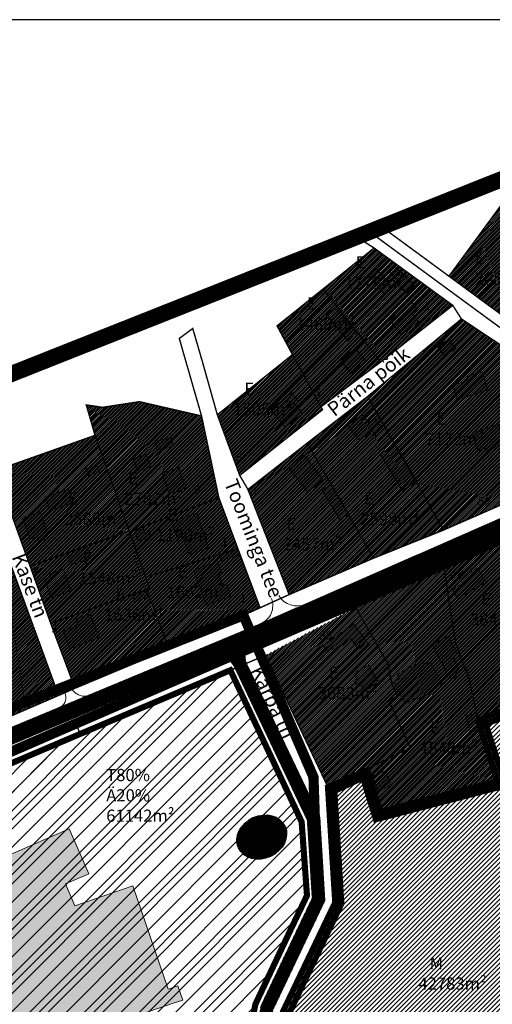
# Model space of a CAD drawing. Units: metres. Extents: x 546118 to 554123, y 6579844 to 6583531.
# Drawn here: x 552993 to 553225, y 6580514 to 6580999 of the extents above; entities that cross this region are included whole.
import ezdxf

# ---------------------------------------------------------------- set-up
doc = ezdxf.new("R2010")
doc.units = ezdxf.units.M
doc.header["$LTSCALE"] = 0.5
for name, pattern in [('CENTER', [2, 1.25, -0.25, 0.25, -0.25]), ('DASHDOT', [1, 0.5, -0.25, 0, -0.25]), ('DASHEDX2', [1.5, 1, -0.5]), ('KATASTRIPIIR', [0.02, 0.01, 0.01])]:
    doc.linetypes.add(name, pattern=pattern)
for name, color, linetype, lineweight in [('DP teks', 7, 'Continuous', 9), ('hoonestus', 40, 'Continuous', 0), ('kontakt', 8, 'DASHDOT', 0), ('MKhooned', 250, 'Continuous', 18)]:
    doc.layers.add(name, color=color, linetype=linetype, lineweight=lineweight)
for name, color, linetype in [('DP-naaber-ala-menetlet', 151, 'DASHEDX2'), ('K-vormistus', 7, 'Continuous'), ('KIRJANURK', 7, 'Continuous'), ('olemasolev katastripiir', 36, 'Continuous'), ('PIIR', 32, 'Continuous'), ('Pl_ala piir', 1, 'DASHDOT'), ('VEEKOGU', 5, 'Continuous'), ('VORMISTUS', 7, 'Continuous')]:
    doc.layers.add(name, color=color, linetype=linetype)
doc.styles.add('romans', font='romans.shx')
doc.styles.get("Standard").update_dxf_attribs({"font": 'arial.ttf'})
doc.styles.add('SWISL', font='swissl.ttf', dxfattribs={"width": 0.99})
pattern_1 = [(75, (1254.70205, -5150.46822), (-0.1533407249234, 0.04108752341), [])]
pattern_2 = [(45, (844.3454, 132.10663), (-0.449012806053, 0.449012806053), [])]
pattern_3 = [(45, (0, 0), (-0.449012806053, 0.449012806053), [])]
pattern_4 = [(45, (1175.3354, 285.8447), (-0.449012806053, 0.449012806053), [])]

msp = doc.modelspace()

# ---------------------------------------------------------------- hatches: boundary and pattern name
at = {"layer": 'hoonestus', "linetype": 'Continuous'}
h = msp.add_hatch(dxfattribs=at)
h.set_pattern_fill('ANSI31', color=256, scale=0.2, style=0)
h.set_pattern_definition(pattern_3)
h.paths.add_polyline_path([(553267.52, 6580896.92), (553242.44, 6580915.33), (553238, 6580918.58), (553231.79, 6580910.11), (553204.14, 6580872.43), (553232.6, 6580851.55)])
h.paths.add_polyline_path([(553292.4, 6580885.89), (553301.55, 6580882.71), (553308.94, 6580908.28), (553281.73, 6580915.38), (553267.52, 6580896.92), (553232.6, 6580851.55), (553229.24, 6580847.19), (553282.95, 6580815.35)])
h.paths.add_polyline_path([(553301.55, 6580882.71), (553292.4, 6580885.89), (553282.95, 6580815.35), (553310.19, 6580801.06), (553364.48, 6580825.26), (553353.12, 6580857.13)])
h = msp.add_hatch(dxfattribs=at)
h.set_pattern_fill('ANSI31', color=256, scale=0.2, style=0)
h.set_pattern_definition(pattern_4)
h.paths.add_polyline_path([(553141.98, 6580806.79), (553141.17, 6580808.23), (553127.18, 6580833.86), (553090.2, 6580804.31), (553101.23, 6580774.48)], flags=17)
h.paths.add_polyline_path([(553141.17, 6580808.23), (553141.98, 6580806.79), (553101.23, 6580774.48), (553090.2, 6580804.31), (553127.18, 6580833.86), (553119.59, 6580848.02), (553142.33, 6580866.22), (553167.31, 6580886.3), (553206.04, 6580858.09), (553170.53, 6580830.22)])
h = msp.add_hatch(dxfattribs=at)
h.set_pattern_fill('ANSI31', color=256, scale=0.2, style=0)
h.set_pattern_definition(pattern_4)
h.paths.add_polyline_path([(553134.51, 6580790.45), (553105.24, 6580767.6), (553125.53, 6580715.89), (553167.03, 6580733.8), (553165.34, 6580736.87)])
h.paths.add_polyline_path([(553264.51, 6580815.45), (553210.28, 6580851.4), (553164.12, 6580813.29), (553201.49, 6580747.63), (553297.03, 6580789.43)])
h.paths.add_polyline_path([(553164.12, 6580813.29), (553134.51, 6580790.45), (553165.34, 6580736.87), (553167.03, 6580733.8), (553201.49, 6580747.63)])
h = msp.add_hatch(dxfattribs=at)
h.set_pattern_fill('ANSI31', color=256, scale=0.2, style=0)
h.set_pattern_definition(pattern_4)
h.paths.add_polyline_path([(553090.2, 6580804.31), (553101.23, 6580774.48), (553141.98, 6580806.79), (553141.17, 6580808.23), (553127.18, 6580833.86)])
h = msp.add_hatch(dxfattribs=at)
h.set_pattern_fill('ANSI31', color=256, scale=0.2, style=0)
h.set_pattern_definition(pattern_3)
h.paths.add_polyline_path([(553100.34, 6580738.45), (553057.9, 6580725.35), (553054.97, 6580724.44), (553056.87, 6580719.09), (553055.36, 6580718.43), (553066.5, 6580689.22), (553111.22, 6580709.42)])
h.paths.add_polyline_path([(553090.95, 6580763.51), (553050.28, 6580748.02), (553047.06, 6580746.76), (553054.97, 6580724.44), (553057.9, 6580725.35), (553100.34, 6580738.45)])
h.paths.add_polyline_path([(553082.45, 6580803.71), (553051.88, 6580810.73), (553033.75, 6580807.95), (553025.75, 6580809.14), (553030.05, 6580794.17), (553046.87, 6580747.29), (553047.08, 6580746.77), (553050.28, 6580748.02), (553090.95, 6580763.51)])
h.paths.add_polyline_path([(553055.36, 6580718.43), (553008.24, 6580701.76), (553020.2, 6580669.84), (553066.5, 6580689.22)])
h.paths.add_polyline_path([(553047.06, 6580746.76), (553046.87, 6580747.29), (553045.13, 6580746.59), (552998.1, 6580729.91), (553008.24, 6580701.76), (553055.36, 6580718.43), (553056.87, 6580719.09), (553054.97, 6580724.44)])
h = msp.add_hatch(dxfattribs=at)
h.set_pattern_fill('ANSI31', color=256, scale=0.2, style=0)
h.set_pattern_definition(pattern_2)
h.paths.add_polyline_path([(553030.05, 6580794.17), (553028.19, 6580793.52), (552981.18, 6580776.87), (552998.1, 6580729.91), (553045.13, 6580746.59), (553046.87, 6580747.29)])
h = msp.add_hatch(dxfattribs=at)
h.set_pattern_fill('ANSI31', color=256, scale=0.2, style=0)
h.set_pattern_definition(pattern_2)
h.paths.add_polyline_path([(552952.83, 6580681.36), (552940.02, 6580716.71), (552893.4, 6580699.95), (552917.29, 6580626.05), (552964.88, 6580645.91)])
h.paths.add_polyline_path([(552893.4, 6580699.95), (552940.02, 6580716.71), (552936.11, 6580728.57), (552926.18, 6580756.54), (552922.52, 6580767.32), (552917.48, 6580781.9), (552869.76, 6580773.96)])
h.paths.add_polyline_path([(552972.21, 6580773.63), (552926.18, 6580756.54), (552936.11, 6580728.57), (552983.09, 6580745.71)])
h.paths.add_polyline_path([(552983.09, 6580745.71), (552936.11, 6580728.57), (552940.02, 6580716.71), (552952.83, 6580681.36), (552964.88, 6580645.91), (553012.13, 6580666.32)])
h = msp.add_hatch(dxfattribs=at)
h.set_pattern_fill('ANSI31', color=256, scale=0.2, style=0)
h.set_pattern_definition([(45, (1254.70205, -5150.4682), (-0.449012806053, 0.449012806053), [])])
h.paths.add_polyline_path([(553174.05, 6580682.13), (553158.28, 6580709.53), (553113.82, 6580686.05), (553144.67, 6580621.1), (553163.7, 6580630.13), (553185.22, 6580640.58), (553174.58, 6580663.49), (553178.78, 6580666.32), (553176, 6580672.19)])
h.paths.add_polyline_path([(553209.88, 6580685.27), (553207.28, 6580692.65), (553201.83, 6580728.37), (553158.28, 6580709.53), (553174.05, 6580682.13), (553176, 6580672.19), (553178.78, 6580666.32), (553174.58, 6580663.49), (553185.22, 6580640.58), (553163.7, 6580630.13), (553170.23, 6580609.07), (553228.13, 6580624.17), (553218.48, 6580653.96), (553213.84, 6580675.26)])
h.paths.add_polyline_path([(553242.38, 6580746.22), (553201.83, 6580728.37), (553207.28, 6580692.65), (553209.88, 6580685.27), (553213.84, 6580675.26), (553218.48, 6580653.96), (553269.75, 6580674.66)])
h = msp.add_hatch(dxfattribs=at)
h.set_pattern_fill('ANSI31', color=56, scale=0.5, style=0)
h.set_pattern_definition([(45, (990.424, 198.1494), (-1.12253201513, 1.12253201513), [])])
h.paths.add_polyline_path([(553228.14, 6580624.12), (553170.23, 6580608.96), (553163.69, 6580630.02), (553144.61, 6580621.17), (553148.2, 6580564.47), (553122.42, 6580510.41), (553113.96, 6580467.54), (553129.45, 6580396.61), (553281.64, 6580422.29), (553293.42, 6580452.29), (553312.45, 6580478.25), (553316.14, 6580484.24), (553306.39, 6580490.18), (553318.84, 6580533.94), (553331.43, 6580575.55), (553332.56, 6580587.62), (553328.15, 6580622.22), (553324.85, 6580654.97), (553320.44, 6580656.19), (553317.33, 6580657.32), (553269.8, 6580674.64), (553218.51, 6580653.95)])
at = {"layer": 'MKhooned', "linetype": 'Continuous'}
h = msp.add_hatch(color=2, dxfattribs=at)
h.dxf.hatch_style = 1
h.paths.add_polyline_path([(553207.3, 6580837.08), (553202.3, 6580833.16), (553198.68, 6580837.77), (553203.68, 6580841.69)])
h.paths.add_polyline_path([(553174.72, 6580874.53), (553177.5, 6580877.38), (553186.96, 6580868.17), (553183.13, 6580864.23), (553178.69, 6580868.56), (553179.74, 6580869.64)])
h.paths.add_polyline_path([(553168.37, 6580876.23), (553176.06, 6580867.24), (553172.16, 6580863.91), (553164.48, 6580872.89)])
h.paths.add_polyline_path([(553158.69, 6580844.26), (553154.36, 6580840.7), (553143.87, 6580853.46), (553148.2, 6580857.02)])
h.paths.add_polyline_path([(553189.1, 6580850.24), (553180.73, 6580843.55), (553175.02, 6580850.7), (553185.88, 6580859.38), (553188.6, 6580855.98), (553186.11, 6580853.99)])
h.paths.add_polyline_path([(553242.85, 6580782.13), (553241.49, 6580772.48), (553234.95, 6580773.4), (553236.31, 6580783.05)])
h.paths.add_polyline_path([(553154.75, 6580755.39), (553150.52, 6580752.85), (553141.83, 6580767.32), (553146.06, 6580769.86)])
h.paths.add_polyline_path([(553181.09, 6580767.05), (553170.38, 6580785.12), (553177.8, 6580789.52), (553188.51, 6580771.45)])
h.paths.add_polyline_path([(553223.19, 6580816.34), (553208.1, 6580811.84), (553206.01, 6580818.83), (553213.52, 6580821.07), (553212.89, 6580823.18), (553220.48, 6580825.44)])
h.paths.add_polyline_path([(553160.08, 6580791.61), (553154.43, 6580799.16), (553161.51, 6580804.45), (553164.58, 6580800.36), (553167.55, 6580802.58), (553171.9, 6580796.77), (553168.22, 6580794.02), (553166.45, 6580796.38)])
h.paths.add_polyline_path([(553132.15, 6580804.97), (553123.59, 6580798.11), (553116.53, 6580806.91), (553126.78, 6580815.14), (553129.61, 6580811.62), (553127.91, 6580810.26)])
h.paths.add_polyline_path([(553158.02, 6580837.08), (553163.32, 6580830.66), (553155.99, 6580824.6), (553150.69, 6580831.02)])
h.paths.add_polyline_path([(553231.93, 6580789.83), (553222.98, 6580786.77), (553222.58, 6580787.95), (553218.48, 6580786.55), (553215.53, 6580795.18), (553228.58, 6580799.64)])
h.paths.add_polyline_path([(553125.16, 6580778.33), (553132.79, 6580784.37), (553142.32, 6580772.34), (553134.7, 6580766.3)])
h = msp.add_hatch(color=2, dxfattribs=at)
h.dxf.hatch_style = 1
h.paths.add_polyline_path([(553068.41, 6580788.75), (553060.39, 6580786.99), (553059.47, 6580791.22), (553067.49, 6580792.98)])
h.paths.add_polyline_path([(553053.85, 6580748.45), (553054.44, 6580746.47), (553056.58, 6580747.11), (553057.5, 6580744), (553051.3, 6580742.15), (553049.78, 6580747.24)])
h.paths.add_polyline_path([(553025.55, 6580777.68), (553031.03, 6580779.52), (553032.14, 6580776.21), (553026.66, 6580774.37)])
h.paths.add_polyline_path([(553057.29, 6580778.54), (553050.75, 6580776.52), (553048.83, 6580782.74), (553055.37, 6580784.77)])
h.paths.add_polyline_path([(553019.28, 6580761.14), (553009.93, 6580757.88), (553009.67, 6580758.63), (553007.73, 6580757.95), (553005.71, 6580763.76), (553016.99, 6580767.69)])
h.paths.add_polyline_path([(553016.37, 6580736.28), (553025.79, 6580739.55), (553027.77, 6580733.84), (553018.36, 6580730.57)])
h.paths.add_polyline_path([(553101.24, 6580735.42), (553092.2, 6580732.47), (553091.22, 6580735.47), (553100.26, 6580738.42)])
h.paths.add_polyline_path([(553005.79, 6580745.81), (553006.62, 6580743.43), (553002.5, 6580742.01), (553001.68, 6580744.39), (552997.96, 6580743.1), (552994.36, 6580753.51), (553003.08, 6580756.53), (553006.68, 6580746.11)])
h.paths.add_polyline_path([(553071.32, 6580778.31), (553074.82, 6580768.29), (553066.45, 6580765.37), (553062.95, 6580775.39)])
h.paths.add_polyline_path([(553018.33, 6580717.71), (553008.46, 6580714.25), (553005.25, 6580723.41), (553008.05, 6580724.39), (553007.52, 6580725.91), (553014.59, 6580728.39)])
h.paths.add_polyline_path([(553080.12, 6580755.87), (553085.92, 6580738.79), (553076.34, 6580735.53), (553073.39, 6580744.23), (553070.69, 6580743.32), (553067.85, 6580751.7)])
h.paths.add_polyline_path([(553090.72, 6580725.75), (553092.68, 6580720.2), (553094.77, 6580720.94), (553096.88, 6580714.99), (553084.75, 6580710.71), (553078.63, 6580728.05), (553090.27, 6580732.16), (553092.33, 6580726.32)])
h.paths.add_polyline_path([(553032.02, 6580694.73), (553017.61, 6580689.26), (553014.33, 6580697.88), (553021.94, 6580700.77), (553020.77, 6580703.84), (553027.58, 6580706.43)])
h = msp.add_hatch(color=2, dxfattribs=at)
h.dxf.hatch_style = 1
h.paths.add_polyline_path([(553175.65, 6580622.25), (553169.39, 6580619.61), (553166.44, 6580626.62), (553172.73, 6580629.25)])
h.paths.add_polyline_path([(553157.4, 6580701.41), (553163.88, 6580692.28), (553159.57, 6580689.22), (553156.05, 6580694.17), (553147.56, 6580688.15), (553146.52, 6580689.63), (553144.4, 6580688.13), (553142.49, 6580690.83)])
h.paths.add_polyline_path([(553206.39, 6580685.44), (553208.93, 6580677.89), (553206.96, 6580677.23), (553207.76, 6580675.21), (553204.95, 6580674.09), (553204.09, 6580676.26), (553203.16, 6580675.94), (553200.85, 6580682.77), (553200.39, 6580682.55), (553196.04, 6580691.6), (553203.98, 6580695.41), (553208.32, 6580686.37)])
h.paths.add_polyline_path([(553214.51, 6580648.33), (553212.43, 6580656.36), (553218.09, 6580657.83), (553220.17, 6580649.79)])
h.paths.add_polyline_path([(553244.1, 6580700.23), (553235.66, 6580695.78), (553232.72, 6580701.37), (553241.16, 6580705.82)])
h.paths.add_polyline_path([(553191.21, 6580683.45), (553192.29, 6580681.48), (553194.83, 6580682.88), (553200.74, 6580672.11), (553195.86, 6580669.43), (553196.37, 6580668.5), (553189.01, 6580664.46), (553188.49, 6580665.39), (553182.73, 6580662.23), (553176.83, 6580672.99), (553179.74, 6580674.59), (553178.66, 6580676.55)])
h.paths.add_polyline_path([(553169.49, 6580672.64), (553162.67, 6580668.59), (553160.58, 6580672.12), (553158.99, 6580671.17), (553157.56, 6580673.58), (553159.15, 6580674.52), (553157.55, 6580677.21), (553164.37, 6580681.26)])
h.paths.add_polyline_path([(553236.83, 6580669.92), (553231.81, 6580682.39), (553248.44, 6580689.08), (553253.45, 6580676.61)])
h.paths.add_polyline_path([(553214.25, 6580729.15), (553215.35, 6580727.22), (553218.28, 6580728.89), (553222.32, 6580721.81), (553208.44, 6580713.9), (553205.92, 6580718.32), (553211.19, 6580721.33), (553208.57, 6580725.91)])
h = msp.add_hatch(color=2, dxfattribs=at)
h.dxf.hatch_style = 1
h.paths.add_polyline_path([(553056.05, 6580714.6), (553054.98, 6580717.78), (553048.41, 6580715.55), (553049.49, 6580712.37)])
h = msp.add_hatch(dxfattribs=at)
h.set_pattern_fill('ANSI31', color=1, scale=3, style=0)
h.set_pattern_definition([(45, (2687.321, -4657.833), (-6.735192091, 6.735192091), [])])
h.paths.add_polyline_path([(553126.94, 6580552.54), (553133.97, 6580567.24), (553131.68, 6580604.2), (553096.32, 6580678.59), (553078, 6580670.8), (553076.15, 6580670.01), (553027.23, 6580649.28), (553022.66, 6580647.35), (552992.22, 6580634.45), (552988.54, 6580632.83), (552892.57, 6580592.12), (552903.47, 6580560.84), (552917.92, 6580519.38), (552931.89, 6580479.3), (552917.55, 6580477.96), (552977.85, 6580304.9), (553106.13, 6580319.98), (553111.8, 6580348.69), (553112.99, 6580354.58), (553118.37, 6580381.84), (553099.65, 6580467.43), (553109.01, 6580514.87)])
edge = h.paths.add_edge_path(flags=16)
edge.add_ellipse((553112.08, 6580596.68), major_axis=(11.29, 5.16), ratio=0.81778, start_angle=0, end_angle=360)
h = msp.add_hatch(dxfattribs=at)
h.set_pattern_fill('ANSI31', color=202, scale=2, style=0)
h.set_pattern_definition([(45, (2687.321, -4657.833), (-4.4901280605, 4.4901280605), [])])
h.paths.add_polyline_path([(553126.94, 6580552.54), (553133.97, 6580567.24), (553131.68, 6580604.2), (553096.32, 6580678.59), (553078, 6580670.8), (553076.15, 6580670.01), (553027.23, 6580649.28), (553022.66, 6580647.35), (552992.22, 6580634.45), (552988.54, 6580632.83), (552892.57, 6580592.12), (552903.47, 6580560.84), (552917.92, 6580519.38), (552931.89, 6580479.3), (552917.55, 6580477.96), (552977.85, 6580304.9), (553106.13, 6580319.98), (553111.8, 6580348.69), (553112.99, 6580354.58), (553118.37, 6580381.84), (553099.65, 6580467.43), (553109.01, 6580514.87)])
edge = h.paths.add_edge_path(flags=16)
edge.add_ellipse((553112.08, 6580596.68), major_axis=(11.29, 5.16), ratio=0.81778, start_angle=0, end_angle=360)
h = msp.add_hatch(color=1, dxfattribs=at)
h.dxf.hatch_style = 1
h.paths.add_polyline_path([(553015.52, 6580573.62), (553020.18, 6580562.91), (552945.66, 6580537.31), (552933.85, 6580564.42), (553017.36, 6580600.79), (553027.01, 6580578.62)])
h = msp.add_hatch(color=202, dxfattribs=at)
h.dxf.hatch_style = 1
h.paths.add_polyline_path([(552953.58, 6580423.17), (552968.31, 6580381.14), (552957.43, 6580377.31), (552943.14, 6580419.6)])
h.paths.add_polyline_path([(552991.61, 6580315.06), (552980.72, 6580311.23), (552957.43, 6580377.31), (552968.31, 6580381.14)])
h.paths.add_polyline_path([(553118.09, 6580588.13), (553111.12, 6580586.12), (553109.76, 6580590.84), (553116.74, 6580592.84)])
h.paths.add_polyline_path([(553039.08, 6580440.72), (553035.39, 6580451.47), (553083.24, 6580467.9), (553086.93, 6580457.16)])
h.paths.add_polyline_path([(553020.18, 6580562.91), (553048.67, 6580572.69), (553066.1, 6580521.94), (553070.79, 6580523.55), (553073.19, 6580516.57), (553068.49, 6580514.96), (553024.91, 6580499.99), (553031.19, 6580481.86), (553002.89, 6580472.07), (552996.59, 6580490.27), (552963.64, 6580478.95), (552966.29, 6580471.24), (552956.47, 6580467.86), (552953.82, 6580475.57), (552933.99, 6580533.3), (552945.66, 6580537.31)])
h.paths.add_polyline_path([(552953.58, 6580423.17), (552943.14, 6580419.6), (552926.91, 6580467.12), (552937.36, 6580470.69)])
at = {"layer": 'PIIR', "linetype": 'KATASTRIPIIR', "ltscale": 0.5, "true_color": 0x9e9e9e}
h = msp.add_hatch(dxfattribs=at)
h.set_pattern_fill('ANSI31', color=253, scale=0.05, angle=30, style=0)
h.set_pattern_definition(pattern_1)
h.paths.add_polyline_path([(552746.83, 6580549.96), (552751.77, 6580541.65), (553132.5, 6580703.12), (553496.22, 6580862.7), (553493.42, 6580869.12), (553111.78, 6580701.73)])
h = msp.add_hatch(dxfattribs=at)
h.set_pattern_fill('ANSI31', color=253, scale=0.05, angle=30, style=0)
h.set_pattern_definition([(75, (-37.07347, -3983.51261), (-0.1533407249234, 0.04108752341), [])])
h.paths.add_polyline_path([(553129.65, 6580551.25), (553111.88, 6580513.92), (553102.71, 6580467.46), (553121.43, 6580381.87), (553115.93, 6580353.99), (553114.74, 6580348.1), (553109.26, 6580320.32), (553113.8, 6580312.37), (553121.82, 6580352.83), (553127.56, 6580381.93), (553108.84, 6580467.52), (553117.62, 6580512.02), (553135.06, 6580548.66), (553143.1, 6580565.46), (553140.56, 6580606.49), (553104.63, 6580682.01, -0.427076), (553108.78, 6580693.06), (553088.65, 6580684.52, -0.379585), (553098.86, 6580680.18), (553134.64, 6580604.96), (553137.01, 6580566.65)])
at = {"layer": 'PIIR', "linetype": 'KATASTRIPIIR', "ltscale": 0.5, "true_color": 0x6bdaff}
h = msp.add_hatch(dxfattribs=at)
h.set_pattern_fill('ANSI31', color=141, scale=0.05, angle=30, style=0)
h.set_pattern_definition(pattern_1)
edge = h.paths.add_edge_path()
edge.add_ellipse((553112.08, 6580596.68), major_axis=(11.29, 5.16), ratio=0.81778, start_angle=0, end_angle=360)

# ---------------------------------------------------------------- linework, layer by layer
at = {"layer": 'DP-naaber-ala-menetlet', "color": 112, "ltscale": 16, "const_width": 5}
msp.add_lwpolyline([(553477.27, 6580867.14), (553477.27, 6580867.14), (553286.74, 6580781.96), (553294.69, 6580771.45), (552754.54, 6580536.98)], dxfattribs=at)
at = {"layer": 'DP-naaber-ala-menetlet', "color": 1, "linetype": 'CENTER', "ltscale": 20, "const_width": 5}
msp.add_lwpolyline([(553072.39, 6580057.94), (553086.51, 6580113.81), (553193.94, 6580131.64), (553115.52, 6580321.03), (553125.23, 6580383.39), (553103.46, 6580464.04), (553115.22, 6580513.03), (553139.6, 6580564.52), (553137.5, 6580626.18), (553103.02, 6580705.72), (552741.12, 6580561.56)], dxfattribs=at)
at = {"layer": 'kontakt', "color": 146, "lineweight": 30, "ltscale": 60, "true_color": 0x005f7f, "const_width": 8, "flags": 128}
msp.add_lwpolyline([(553390.93, 6580828.54), (553388.49, 6580895.07), (553297.31, 6580946.86), (553166.47, 6580894.81), (552861.83, 6580773.96), (552910.81, 6580625.65), (552751.6, 6580554.32), (552794.47, 6580453.73), (552812, 6580288.04), (552826.9, 6580113.93), (552912.13, 6580086.75), (553093.48, 6580114.97), (553093.48, 6580114.97), (553093.48, 6580114.97), (553093.48, 6580114.97), (553093.48, 6580114.97), (553093.48, 6580114.97), (553093.48, 6580114.97), (553093.48, 6580114.97), (553093.48, 6580114.97), (553340.92, 6580151.47), (553459.39, 6580422.07), (553482.53, 6580473.78), (553482.53, 6580473.78), (553482.53, 6580473.78), (553482.53, 6580473.78), (553556.96, 6580559.28), (553515.37, 6580761.07), (553515.37, 6580761.07), (553515.37, 6580761.07), (553515.37, 6580761.07), (553515.37, 6580761.07), (553515.37, 6580761.07), (553515.37, 6580761.07), (553515.37, 6580761.07), (553515.37, 6580761.07), (553470.8, 6580863.01), (553390.93, 6580828.54)], dxfattribs=at)
at = {"layer": 'MKhooned', "linetype": 'Continuous'}
for p, q in [((553111.78, 6580701.73), (553493.42, 6580869.12)), ((553117.21, 6580696.41), (553496.22, 6580862.7)), ((552751.77, 6580541.65), (553132.5, 6580703.12)), ((552746.83, 6580549.96), (553111.78, 6580701.73)), ((553098.86, 6580680.19), (553134.64, 6580604.96)), ((553104.6, 6580682.08), (553140.56, 6580606.49)), ((553140.56, 6580606.49), (553143.1, 6580565.46)), ((553134.64, 6580604.96), (553137.01, 6580566.65)), ((553137.01, 6580566.65), (553129.65, 6580551.25)), ((553143.1, 6580565.46), (553135.06, 6580548.66)), ((553129.65, 6580551.25), (553111.88, 6580513.92)), ((553135.07, 6580548.67), (553117.62, 6580512.02))]:
    msp.add_line(p, q, dxfattribs=at)
for points in [[(553174.72, 6580874.53, 42.06), (553177.5, 6580877.38, 42.06), (553186.96, 6580868.17, 42.06), (553183.13, 6580864.23, 42.06), (553178.69, 6580868.56, 42.06), (553179.74, 6580869.64, 42.06)], [(553168.37, 6580876.23, 42.25), (553176.06, 6580867.24, 42.25), (553172.16, 6580863.91, 42.25), (553164.48, 6580872.89, 42.25)], [(553189.1, 6580850.24, 43.51), (553180.73, 6580843.55, 43.53), (553175.02, 6580850.7, 43.87), (553185.88, 6580859.38, 43.24), (553188.6, 6580855.98, 43.53), (553186.11, 6580853.99, 43.53)], [(553158.69, 6580844.26, 42.91), (553154.36, 6580840.7, 42.93), (553143.87, 6580853.46, 42.53), (553148.2, 6580857.02, 42.21)], [(553207.3, 6580837.08, 42.51), (553202.3, 6580833.16, 42.3), (553198.68, 6580837.77, 41.28), (553203.68, 6580841.69, 41.28)], [(553158.02, 6580837.08, 44.38), (553163.32, 6580830.66, 44.38), (553155.99, 6580824.6, 44.38), (553150.69, 6580831.02, 44.38)], [(553223.19, 6580816.34, 42.78), (553208.1, 6580811.84, 42.48), (553206.01, 6580818.83, 42.48), (553213.52, 6580821.07, 42.7), (553212.89, 6580823.18, 42.78), (553220.48, 6580825.44, 42.78)], [(553132.15, 6580804.97, 44.34), (553123.59, 6580798.11, 44.62), (553116.53, 6580806.91, 44.13), (553126.78, 6580815.14, 44.17), (553129.61, 6580811.62, 44), (553127.91, 6580810.26, 44.06)], [(553160.08, 6580791.61, 47.43), (553154.43, 6580799.16, 47.43), (553161.51, 6580804.45, 47.43), (553164.58, 6580800.36, 42.91), (553167.55, 6580802.58, 42.92), (553171.9, 6580796.77, 42.99), (553168.22, 6580794.02, 43.1), (553166.45, 6580796.38, 43.09)], [(553231.93, 6580789.83, 43.43), (553222.98, 6580786.77, 43.44), (553222.58, 6580787.95, 43.44), (553218.48, 6580786.55, 43.44), (553215.53, 6580795.18, 43.45), (553228.58, 6580799.64, 43.52)], [(553068.41, 6580788.75, 41.57), (553060.39, 6580786.99, 41.8), (553059.47, 6580791.22, 41.78), (553067.49, 6580792.98, 41.52)], [(553181.09, 6580767.05, 43), (553170.38, 6580785.12, 43), (553177.8, 6580789.52, 43), (553188.51, 6580771.45, 43)], [(553057.29, 6580778.54, 42.84), (553050.75, 6580776.52, 42.96), (553048.83, 6580782.74, 42.77), (553055.37, 6580784.77, 42.82)], [(553125.16, 6580778.33, 43.58), (553132.79, 6580784.37, 43.58), (553142.32, 6580772.34, 43.58), (553134.7, 6580766.3, 43.58)], [(553025.55, 6580777.68, 42.07), (553031.03, 6580779.52, 41.85), (553032.14, 6580776.21, 42.07), (553026.66, 6580774.37, 42.07)], [(553071.32, 6580778.31, 43.48), (553074.82, 6580768.29, 43.48), (553066.45, 6580765.37, 43.48), (553062.95, 6580775.39, 43.48)], [(553019.28, 6580761.14, 42.69), (553009.93, 6580757.88, 42.69), (553009.67, 6580758.63, 42.77), (553007.73, 6580757.95, 42.85), (553005.71, 6580763.76, 42.82), (553016.99, 6580767.69, 42.82)], [(553154.75, 6580755.39, 42.31), (553150.52, 6580752.85, 42.42), (553141.83, 6580767.32, 42.48), (553146.06, 6580769.86, 42.57)], [(553005.79, 6580745.81, 44.64), (553006.62, 6580743.43, 44.64), (553002.5, 6580742.01, 44.64), (553001.68, 6580744.39, 44.64), (552997.96, 6580743.1, 44.64), (552994.36, 6580753.51, 44.64), (553003.08, 6580756.53, 44.64), (553006.68, 6580746.11, 44.64)], [(553080.12, 6580755.87, 43.29), (553085.92, 6580738.79, 43.29), (553076.34, 6580735.53, 43.29), (553073.39, 6580744.23, 43.29), (553070.69, 6580743.32, 43.29), (553067.85, 6580751.7, 43.29)], [(553053.85, 6580748.45, 41.86), (553054.44, 6580746.47, 41.85), (553056.58, 6580747.11, 41.78), (553057.5, 6580744, 41.77), (553051.3, 6580742.15, 41.76), (553049.78, 6580747.24, 41.76)], [(553016.37, 6580736.28, 44.13), (553025.79, 6580739.55, 44.13), (553027.77, 6580733.84, 44.13), (553018.36, 6580730.57, 44.13)], [(553101.24, 6580735.42, 42.79), (553092.2, 6580732.47, 42.73), (553091.22, 6580735.47, 42.56), (553100.26, 6580738.42, 42.55)], [(553090.72, 6580725.75, 43.39), (553092.68, 6580720.2, 45.51), (553094.77, 6580720.94, 45.51), (553096.88, 6580714.99, 45.51), (553084.75, 6580710.71, 43.39), (553078.63, 6580728.05, 43.39), (553090.27, 6580732.16, 43.39), (553092.33, 6580726.32, 43.39)], [(553018.33, 6580717.71, 45.59), (553008.46, 6580714.25, 45.72), (553005.25, 6580723.41, 45.54), (553008.05, 6580724.39, 45.54), (553007.52, 6580725.91, 45.54), (553014.59, 6580728.39, 45.49)], [(553214.25, 6580729.15, 42.9), (553215.35, 6580727.22, 42.65), (553218.28, 6580728.89, 42.4), (553222.32, 6580721.81, 42.46), (553208.44, 6580713.9, 42.58), (553205.92, 6580718.32, 42.58), (553211.19, 6580721.33, 43.11), (553208.57, 6580725.91, 42.9)], [(553048.41, 6580715.55, 42.83), (553054.98, 6580717.78, 42.83), (553056.05, 6580714.6, 42.83), (553049.49, 6580712.37, 42.83)], [(553032.02, 6580694.73, 44.22), (553017.61, 6580689.26, 44.22), (553014.33, 6580697.88, 44.22), (553021.94, 6580700.77, 44.22), (553020.77, 6580703.84, 44.22), (553027.58, 6580706.43, 44.22)], [(553157.4, 6580701.41, 42.88), (553163.88, 6580692.28, 42.13), (553159.57, 6580689.22, 42.13), (553156.05, 6580694.17, 42.13), (553147.56, 6580688.15, 42.13), (553146.52, 6580689.63, 42.13), (553144.4, 6580688.13, 42.13), (553142.49, 6580690.83, 42.13)], [(553206.39, 6580685.44, 44.14), (553208.93, 6580677.89, 44.91), (553206.96, 6580677.23, 44.28), (553207.76, 6580675.21, 43.65), (553204.95, 6580674.09, 43.65), (553204.09, 6580676.26, 44.28), (553203.16, 6580675.94, 44.91), (553200.85, 6580682.77, 44.14), (553200.39, 6580682.55, 43.36), (553196.04, 6580691.6, 43.36), (553203.98, 6580695.41, 43.36), (553208.32, 6580686.37, 43.36)], [(553169.49, 6580672.64, 43.49), (553162.67, 6580668.59, 43.49), (553160.58, 6580672.12, 43.49), (553158.99, 6580671.17, 43.49), (553157.56, 6580673.58, 43.49), (553159.15, 6580674.52, 43.49), (553157.55, 6580677.21, 43.49), (553164.37, 6580681.26, 43.49)], [(553191.21, 6580683.45, 44.45), (553192.29, 6580681.48, 44.45), (553194.83, 6580682.88, 44.45), (553200.74, 6580672.11, 44.45), (553195.86, 6580669.43, 45.55), (553196.37, 6580668.5, 46.65), (553189.01, 6580664.46, 46.65), (553188.49, 6580665.39, 45.55), (553182.73, 6580662.23, 44.45), (553176.83, 6580672.99, 44.45), (553179.74, 6580674.59, 44.45), (553178.66, 6580676.55, 44.45)], [(553214.51, 6580648.33, 43.53), (553212.43, 6580656.36, 43.53), (553218.09, 6580657.83, 43.53), (553220.17, 6580649.79, 43.53)], [(553175.65, 6580622.25, 42.31), (553169.39, 6580619.61, 42.31), (553166.44, 6580626.62, 42.31), (553172.73, 6580629.25, 42.31)], [(553015.52, 6580573.62, 50.97), (553020.18, 6580562.91, 52.39), (553048.67, 6580572.69, 54.83), (553066.1, 6580521.94, 50.67), (553070.79, 6580523.55, 47.28), (553073.19, 6580516.57, 47.28), (553068.49, 6580514.96, 50.61), (553024.91, 6580499.99, 51.53), (553031.19, 6580481.86, 49.13), (553002.89, 6580472.07, 49.13), (552996.59, 6580490.27, 51.52), (552963.64, 6580478.95, 50.39), (552966.29, 6580471.24, 47.44), (552956.47, 6580467.86, 47.44), (552953.82, 6580475.57, 50.66), (552933.99, 6580533.3, 53.92), (552945.66, 6580537.31, 52.08), (552933.85, 6580564.42, 50.97), (553017.36, 6580600.79, 50.97), (553027.01, 6580578.62, 50.97)], [(553118.09, 6580588.13, 42.1), (553111.12, 6580586.12, 42.07), (553109.76, 6580590.84, 42.06), (553116.74, 6580592.84, 41.92)]]:
    msp.add_polyline3d(points, close=True, dxfattribs=at)
for centre, radius, start, end in [((553107.98, 6580710.44), 9.5, 291.6155, 21.7269), ((553129.32, 6580720.37), 10.08, 209.3237, 294.7002), ((553111.99, 6580685.55), 8.16, 113.1765, 205.1951), ((553091.31, 6580676.59), 8.36, 25.4706, 108.5497), ((553024.81, 6580673.16), 7.18, 213.1678, 280.0436), ((553010.36, 6580665.24), 5.33, 302.2783, 26.5657)]:
    msp.add_arc(centre, radius, start, end, dxfattribs=at)
at = {"layer": 'olemasolev katastripiir', "const_width": 0.7, "flags": 128}
for points in [[(553238, 6580918.58), (553242.44, 6580915.33), (553267.52, 6580896.92), (553232.6, 6580851.55), (553204.14, 6580872.43), (553231.79, 6580910.11)], [(553169.21, 6580898.06), (553172.12, 6580895.93), (553191.11, 6580882), (553204.14, 6580872.43), (553232.6, 6580851.55), (553229.24, 6580847.19), (553168.91, 6580891.46), (553168.98, 6580893.06)], [(553206.04, 6580858.09), (553170.53, 6580830.22), (553142.33, 6580866.22), (553167.31, 6580886.3)], [(553127.18, 6580833.86), (553119.59, 6580848.02), (553142.33, 6580866.22), (553170.53, 6580830.22), (553141.17, 6580808.23)], [(553101.23, 6580774.48), (553141.98, 6580806.79), (553141.17, 6580808.23), (553170.53, 6580830.22), (553206.04, 6580858.09), (553210.28, 6580851.4), (553164.12, 6580813.29), (553134.51, 6580790.45), (553105.24, 6580767.6)], [(553164.12, 6580813.29), (553210.28, 6580851.4), (553264.51, 6580815.45), (553297.03, 6580789.43), (553201.49, 6580747.63)], [(553111.22, 6580709.42), (553100.34, 6580738.45), (553090.95, 6580763.51), (553082.45, 6580803.71), (553073.14, 6580836.07), (553071.49, 6580841.82), (553078.11, 6580846.73), (553082.95, 6580830.09), (553090.2, 6580804.31), (553101.23, 6580774.48), (553105.24, 6580767.6), (553125.53, 6580715.89)], [(553090.2, 6580804.31), (553127.18, 6580833.86), (553141.17, 6580808.23), (553141.98, 6580806.79), (553101.23, 6580774.48)], [(553025.75, 6580809.14), (553033.75, 6580807.95), (553051.88, 6580810.73), (553082.45, 6580803.71), (553090.95, 6580763.51), (553050.28, 6580748.02), (553047.08, 6580746.77), (553046.87, 6580747.29), (553041.04, 6580763.55), (553030.05, 6580794.17)], [(553164.12, 6580813.29), (553201.49, 6580747.63), (553167.03, 6580733.8), (553165.34, 6580736.87), (553134.51, 6580790.45)], [(552922.52, 6580767.32), (552967.88, 6580783.97), (552965.67, 6580792.52), (552981.18, 6580776.87), (552998.1, 6580729.91), (553008.24, 6580701.76), (553020.2, 6580669.84), (553012.13, 6580666.32), (552983.09, 6580745.71), (552972.21, 6580773.63), (552926.18, 6580756.54)], [(552981.18, 6580776.87), (553028.19, 6580793.52), (553030.05, 6580794.17), (553046.87, 6580747.29), (553045.13, 6580746.59), (552998.1, 6580729.91)], [(553134.51, 6580790.45), (553165.34, 6580736.87), (553167.03, 6580733.8), (553125.53, 6580715.89), (553105.24, 6580767.6)], [(553047.05, 6580746.79), (553050.28, 6580748.02), (553090.95, 6580763.51), (553100.34, 6580738.45), (553057.9, 6580725.35), (553054.97, 6580724.44)], [(552998.1, 6580729.91), (553045.13, 6580746.59), (553046.87, 6580747.29), (553054.97, 6580724.44), (553056.87, 6580719.09), (553055.36, 6580718.43), (553008.24, 6580701.76)], [(553242.38, 6580746.22), (553269.75, 6580674.66), (553218.48, 6580653.96), (553213.84, 6580675.26), (553209.88, 6580685.27), (553207.28, 6580692.65), (553201.83, 6580728.37), (553242.38, 6580746.22)], [(553054.97, 6580724.44), (553057.9, 6580725.35), (553100.34, 6580738.45), (553111.22, 6580709.42), (553066.5, 6580689.22), (553055.36, 6580718.43), (553056.87, 6580719.09)], [(553163.7, 6580630.13), (553185.22, 6580640.58), (553174.58, 6580663.49), (553178.78, 6580666.32), (553176, 6580672.19), (553174.05, 6580682.13), (553158.28, 6580709.53), (553201.83, 6580728.37), (553207.28, 6580692.65), (553209.88, 6580685.27), (553213.84, 6580675.26), (553218.48, 6580653.96), (553228.13, 6580624.17), (553170.23, 6580609.07), (553163.7, 6580630.13)], [(553008.24, 6580701.76), (553055.36, 6580718.43), (553066.5, 6580689.22), (553020.2, 6580669.84)], [(553112.13, 6580689.69), (553158.28, 6580709.53), (553174.05, 6580682.13), (553176, 6580672.19), (553178.78, 6580666.32), (553174.58, 6580663.49), (553185.22, 6580640.58), (553163.7, 6580630.13), (553144.63, 6580621.19), (553112.13, 6580689.69)], [(553021.3, 6580651.08), (553025.92, 6580653.05), (553112.13, 6580689.69), (553113.82, 6580686.05), (553096.32, 6580678.59), (553078, 6580670.8), (553076.15, 6580670.01), (553027.23, 6580649.28), (553022.66, 6580647.35), (553021.3, 6580651.08)], [(552892.57, 6580592.12), (552988.54, 6580632.83), (552992.22, 6580634.45), (553022.66, 6580647.35), (553027.23, 6580649.28), (553076.15, 6580670.01), (553078, 6580670.8), (553096.32, 6580678.59), (553131.68, 6580604.2), (553133.97, 6580567.24), (553126.94, 6580552.54), (553109.01, 6580514.87), (553099.65, 6580467.43), (553118.37, 6580381.84), (553112.99, 6580354.58), (553111.8, 6580348.69), (553106.13, 6580319.98), (552977.85, 6580304.9), (552917.55, 6580477.96), (552931.89, 6580479.3), (552917.92, 6580519.38), (552903.47, 6580560.84), (552892.57, 6580592.12)], [(553148.21, 6580564.58), (553144.62, 6580621.28), (553163.7, 6580630.13), (553170.24, 6580609.07), (553228.15, 6580624.23), (553218.52, 6580654.06), (553269.81, 6580674.75), (553317.34, 6580657.43), (553320.45, 6580656.3), (553324.86, 6580655.08), (553328.16, 6580622.33), (553332.57, 6580587.73), (553331.44, 6580575.66), (553318.85, 6580534.05), (553306.4, 6580490.29), (553316.15, 6580484.35), (553312.46, 6580478.36), (553293.43, 6580452.4), (553281.65, 6580422.4), (553129.46, 6580396.72), (553113.97, 6580467.65), (553122.43, 6580510.52), (553148.21, 6580564.58)], [(552835.84, 6580572.39), (553021.3, 6580651.08), (553022.66, 6580647.35), (552992.22, 6580634.45), (552988.54, 6580632.83), (552892.57, 6580592.12), (552837.43, 6580568.71), (552835.84, 6580572.39)]]:
    msp.add_lwpolyline(points, close=True, dxfattribs=at)
for points in [[(553166.47, 6580894.81), (553168.98, 6580893.06), (553168.91, 6580891.46), (553229.24, 6580847.19), (553282.95, 6580815.35), (553310.19, 6580801.06), (553364.48, 6580825.26), (553381.92, 6580831.84), (553382, 6580828.56), (553317.99, 6580800.2), (553297.03, 6580789.43), (553264.51, 6580815.45), (553210.28, 6580851.4), (553206.04, 6580858.09), (553167.31, 6580886.3), (553162.07, 6580889.61)], [(552745.68, 6580551.91), (552746.53, 6580552.27), (552788.05, 6580568.97), (552870.76, 6580605.65), (552917.29, 6580626.05), (552964.88, 6580645.91), (553012.13, 6580666.32), (553020.2, 6580669.84), (553066.5, 6580689.22), (553125.53, 6580715.89), (553167.03, 6580733.8), (553201.49, 6580747.63), (553297.03, 6580789.43), (553317.99, 6580800.2), (553427.9, 6580848.82), (553463.7, 6580859.27), (553492.46, 6580871.34)], [(553499.24, 6580855.74), (553469.57, 6580843.74), (553460.73, 6580839.27), (553333.42, 6580784.36), (553317.1, 6580777.97), (553282.21, 6580762.72), (553242.38, 6580746.22), (553201.83, 6580728.37), (553158.28, 6580709.53), (553112.13, 6580689.69), (552835.84, 6580572.39), (552785.44, 6580547.38), (552755.58, 6580535.22)], [(553099.65, 6580467.43), (553109.01, 6580514.87), (553126.94, 6580552.54), (553133.97, 6580567.24), (553131.68, 6580604.2), (553096.32, 6580678.59), (553096.32, 6580678.59), (553113.82, 6580686.05), (553120.74, 6580671.53), (553144.63, 6580621.19), (553148.19, 6580564.49), (553139.58, 6580546.49), (553132.32, 6580531.26), (553122.41, 6580510.43)]]:
    msp.add_lwpolyline(points, dxfattribs=at)
at = {"layer": 'olemasolev katastripiir'}
msp.add_polyline3d([(553207.3, 6580837.08, 42.51), (553202.3, 6580833.16, 42.3), (553198.68, 6580837.77, 41.28), (553203.68, 6580841.69, 41.28)], close=True, dxfattribs=at)
at = {"layer": 'Pl_ala piir', "color": 174, "linetype": 'CENTER', "ltscale": 10, "const_width": 3, "flags": 128}
msp.add_lwpolyline([(552892.57, 6580592.12), (552988.52, 6580632.82), (552988.52, 6580632.82), (553022.66, 6580647.35), (553022.66, 6580647.35), (553076.15, 6580670.01), (553076.15, 6580670.01), (553096.61, 6580678.71), (553131.68, 6580604.2), (553134.31, 6580567.94), (553126, 6580550.56), (553108.94, 6580514.5), (553099.77, 6580468.04), (553118.38, 6580381.87), (553113.3, 6580356.15), (553111.68, 6580348.1), (553106.13, 6580319.98), (552977.83, 6580304.9), (552917.55, 6580477.96), (552931.89, 6580479.3), (552917.92, 6580519.38), (552903.47, 6580560.84)], close=True, dxfattribs=at)
at = {"layer": 'Pl_ala piir', "color": 6, "linetype": 'CENTER', "ltscale": 15, "const_width": 3, "flags": 128}
msp.add_lwpolyline([(553148.21, 6580564.54), (553144.63, 6580621.19), (553163.88, 6580629.54), (553170.23, 6580609.07), (553228.09, 6580624.14), (553218.46, 6580653.97), (553269.75, 6580674.66), (553324.8, 6580654.99), (553324.69, 6580655.13), (553324.8, 6580654.99), (553328.1, 6580622.24), (553332.51, 6580587.64), (553331.38, 6580575.57), (553318.79, 6580533.96), (553306.34, 6580490.2), (553316.09, 6580484.26), (553316.09, 6580484.26), (553293.37, 6580452.31), (553281.59, 6580422.31), (553129.46, 6580396.73), (553113.91, 6580467.56), (553122.5, 6580510.89)], close=True, dxfattribs=at)
at = {"layer": 'Pl_ala piir', "color": 174, "linetype": 'CENTER', "ltscale": 10, "const_width": 3, "flags": 128}
msp.add_lwpolyline([(553150.17, 6580580.84), (553147.75, 6580619.34), (553161.85, 6580625.95), (553168.21, 6580605.44), (553231.96, 6580622.07), (553222.2, 6580652.22), (553269.81, 6580671.45), (553316.37, 6580654.69), (553319.33, 6580653.85), (553365.85, 6580640.73), (553368.65, 6580649.05), (553394.14, 6580638.95), (553407.42, 6580633.34), (553270.63, 6580408.28), (553258.86, 6580406.3), (553184.53, 6580393.76), (553134.97, 6580385.4), (553117.01, 6580467.59), (553125.28, 6580509.48), (553151.23, 6580563.9), (553150.17, 6580580.84)], dxfattribs=at)
at = {"layer": 'VEEKOGU', "linetype": 'Continuous', "lineweight": 50}
msp.add_ellipse((553112.08, 6580596.68), major_axis=(11.29, 5.16), ratio=0.81778, dxfattribs=at)
at = {"layer": 'VORMISTUS'}
msp.add_lwpolyline([(552500.93, 6580998.54), (552500.93, 6579843.66), (554123.05, 6579843.66), (554123.05, 6580998.54)], close=True, dxfattribs=at)

# ---------------------------------------------------------------- texts
at = {"layer": 'DP teks', "color": 0, "linetype": 'CENTER', "char_height": 6, "attachment_point": 1, "style": 'romans'}
for s, insert in [('   E\\P1773m²', (553152.81, 6580882.24, -42.87)), ('E\\P2058m²', (553216.85, 6580884.22)), ('   E\\P1489m²', (553128.77, 6580862)), ('   E\\P1505m²', (553098.02, 6580820.06)), ('   E\\P7122m²', (553192.43, 6580805.39)), (' E\\P2782m²', (553044.45, 6580776)), (' E\\P2585m²', (553014.86, 6580766.11)), (' E\\P2598m²', (553160.5, 6580766.11)), ('   E\\P1190m²', (553060.1, 6580758.09)), (' E\\P2457m²', (553122.43, 6580753.63)), (' E\\P1548m²', (553021.95, 6580736.89)), ('   E\\P1662m²', (553065.14, 6580730.25)), ('   E\\P1636m²', (553034.54, 6580718.94)), ('   E\\P3843m²', (553214.48, 6580716.71)), ('   E\\P 3683m²', (553139.59, 6580680.46)), ('   E\\P4548m²', (553189.37, 6580653.48)), ('T80% Ä20%\\P  61142m²', (553035.56, 6580630.19)), ('   M\\P42783m²', (553189.13, 6580537.63))]:
    msp.add_mtext_dynamic_manual_height_columns(s, width=14.7661, gutter_width=12.5, heights=[0], dxfattribs=dict(at, insert=insert))
at = {"layer": 'K-vormistus', "style": 'SWISL'}
for s, rotation, p in [('Pärna põik', 38.0861, (553147.77, 6580803.07)), ('Toominga tee', 291.7267, (553093.39, 6580770.9)), ('Kase tn', 290.8719, (552989, 6580734.48)), ('Karba tn', 295.0488, (553106.34, 6580678.74))]:
    msp.add_text(s, height=7, rotation=rotation, dxfattribs=at).set_placement(p)
at = {"layer": 'KIRJANURK', "lineweight": 30, "char_height": 0.9343, "width": 19.846, "attachment_point": 1}
for s, insert in [('{\\fTimes New Roman|b0|i0|c0|p18;\\P\\H4.281x;        \\f@Arial Unicode MS|b0|i0|c186|p34;1}', (553182.15, 6580861.54, -42.17)), ('{\\fTimes New Roman|b0|i0|c0|p18;\\P\\H4.281x;        \\f@Arial Unicode MS|b0|i0|c186|p34;3}', (553128.22, 6580819.04)), ('{\\fTimes New Roman|b0|i0|c0|p18;\\P\\H4.281x;        \\f@Arial Unicode MS|b0|i0|c186|p34;2}', (553128.9, 6580793.66)), ('{\\fTimes New Roman|b0|i0|c0|p18;\\P\\H4.281x;        \\f@Arial Unicode MS|b0|i0|c186|p34;5}', (553089.81, 6580786.79)), ('{\\fTimes New Roman|b0|i0|c0|p18;\\P\\H4.281x;        \\f@Arial Unicode MS|b0|i0|c186|p34;5}', (553068.86, 6580771.01)), ('{\\fTimes New Roman|b0|i0|c0|p18;\\P\\H4.281x;        \\f@Arial Unicode MS|b0|i0|c186|p34;4}', (553096.9, 6580769.78)), ('{\\fTimes New Roman|b0|i0|c0|p18;\\P\\H4.281x;          \\f@Arial Unicode MS|b0|i0|c186|p34;50}', (553206.22, 6580765.37)), ('{\\fTimes New Roman|b0|i0|c0|p18;\\P\\H4.281x;        \\f@Arial Unicode MS|b0|i0|c186|p34;3}', (553082.05, 6580745.08)), ('{\\fTimes New Roman|b0|i0|c0|p18;\\P\\H4.281x;        \\f@Arial Unicode MS|b0|i0|c186|p34;4}', (552989.52, 6580731.18)), ('{\\fTimes New Roman|b0|i0|c0|p18;\\P\\H4.281x;          \\f@Arial Unicode MS|b0|i0|c186|p34;87}', (553192.12, 6580728.6)), ('{\\fTimes New Roman|b0|i0|c0|p18;\\P\\H4.281x;        \\f@Arial Unicode MS|b0|i0|c186|p34;1}', (553091.61, 6580717.49, -42.17)), ('{\\fTimes New Roman|b0|i0|c0|p18;\\P\\H4.281x;        \\f@Arial Unicode MS|b0|i0|c186|p34;2}', (552998.89, 6580702.93)), ('{\\fTimes New Roman|b0|i0|c0|p18;\\P\\H4.281x;          \\f@Arial Unicode MS|b0|i0|c186|p34;85}', (553128.24, 6580699.29))]:
    msp.add_mtext(s, dxfattribs=dict(at, insert=insert))

doc.saveas('drawing.dxf')
